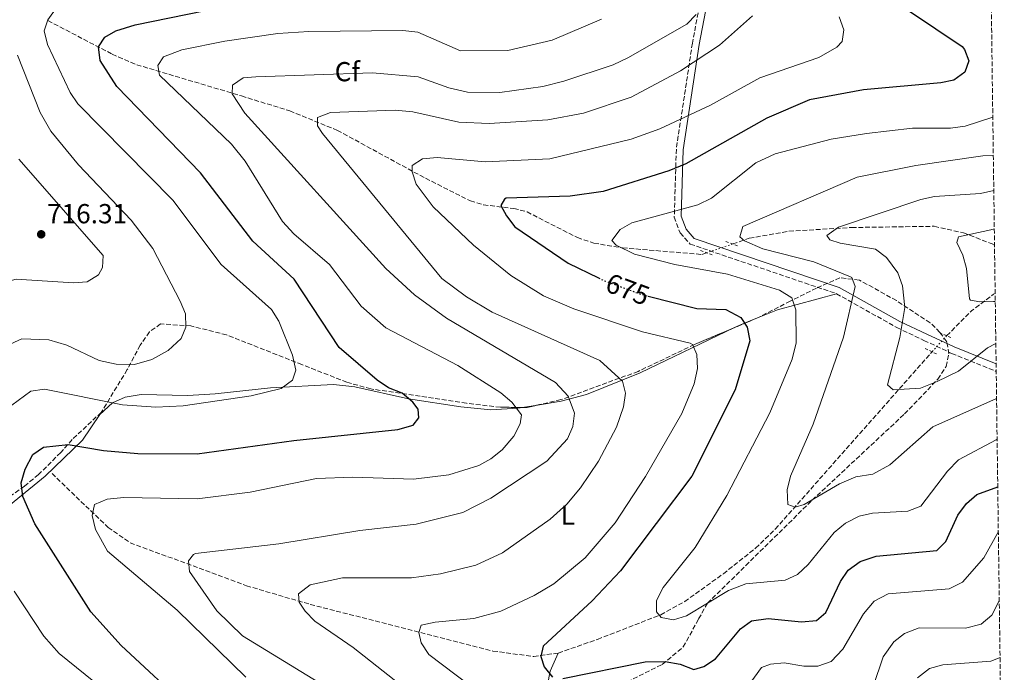
# Model space of a CAD drawing. Units: metres. Extents: x 592328 to 594894, y 4650418 to 4652734.
# Drawn here: x 594516 to 594874, y 4652063 to 4652301 of the extents above; entities that cross this region are included whole.
import ezdxf
from ezdxf.enums import TextEntityAlignment as Align

# ---------------------------------------------------------------- set-up
doc = ezdxf.new("R2010")
doc.units = ezdxf.units.M
doc.header["$MEASUREMENT"] = 0
for name, pattern in [('DGN Style 2', [1.7399219301090239, 1.043953158065414, -0.6959687720436097]), ('DGN Style 3', [2.435890702152634, 1.739921930109024, -0.6959687720436097]), ('DGN Style 5', [1.217945351076317, 0.5219765790327072, -0.6959687720436097])]:
    doc.linetypes.add(name, pattern=pattern)
for name, color, linetype, lineweight in [('Camino', 7, 'DGN Style 3', 0), ('Cota de curva de nivel directora', 7, 'Continuous', 0), ('Cota de punto acotado terreno', 7, 'Continuous', 0), ('Curva de nivel directora', 30, 'Continuous', 30), ('Curva de nivel directora no vista', 30, 'DGN Style 5', 30), ('Curva de nivel intermedia', 30, 'Continuous', 0), ('Etiqueta de uso rústico', 92, 'Continuous', 0), ('Etiqueta de zona arbolada', 92, 'Continuous', 0), ('Línea de cambio de uso (parcela vista)', 92, 'Continuous', 0), ('Margen derecho', 7, 'Continuous', 0), ('Pontón-alcantarilla (pasos de agua)', 1, 'DGN Style 2', 0), ('Punto acotado terreno (símbolo)', 7, 'Continuous', 0), ('Vaguada', 142, 'DGN Style 3', 13), ('Vaguada no vista', 142, 'DGN Style 5', 0), ('Zona arbolada', 92, 'DGN Style 3', 0)]:
    doc.layers.add(name, color=color, linetype=linetype, lineweight=lineweight)
doc.styles.add('Style-Arial', font='arial.ttf')

# ---------------------------------------------------------------- blocks, each defined once
blk = doc.blocks.new('5PATER')
at = {"layer": 'Punto acotado terreno (símbolo)', "linetype": 'Continuous', "lineweight": 0}
h = blk.add_hatch(color=51, dxfattribs=at)
edge = h.paths.add_edge_path()
edge.add_ellipse((0, 0), major_axis=(-0.1095731443231308, -0.1110710700762829), ratio=0.9994222409660317, start_angle=0, end_angle=360)

msp = doc.modelspace()

# ---------------------------------------------------------------- linework, layer by layer
at = {"layer": 'Camino', "color": 7, "linetype": 'DGN Style 3', "lineweight": 0}
msp.add_polyline3d([(594762.4899999988, 4652457.970000001, 693.1000000000058), (594762.8399999997, 4652443.31, 693.6499999999944), (594764.4299999991, 4652429.830000004, 694.2100000000065), (594770.5399999977, 4652404.25, 695.5), (594771.8599999987, 4652387.11, 695.3099999999977), (594771.1599999992, 4652380.199999999, 694.7599999999948), (594766.3099999988, 4652354.649999999, 690.6999999999971), (594764.2899999982, 4652335.63, 689.4100000000036), (594763.8900000004, 4652310.280000003, 689.0399999999936), (594760.4300000003, 4652292.039999999, 686.2700000000041), (594754.61, 4652253.530000002, 675.9400000000024), (594753.8500000021, 4652228.800000002, 668.9199999999984), (594756.0000000001, 4652223.06, 667.6300000000047), (594759.6499999979, 4652218.989999999, 666.8899999999994), (594812.7899999993, 4652200.960000002, 665.9700000000012), (594834.6799999987, 4652188.670000004, 659.6999999999971), (594844.5799999981, 4652183.980000001, 657.850000000006), (594854.6400000008, 4652179.239999998, 658.7700000000041), (594870.589999999, 4652172.800000002, 662.8300000000017), (594870.8399999993, 4652172.7, 662.8800000000048)], dxfattribs=at)
at = {"layer": 'Curva de nivel directora', "color": 30, "linetype": 'Continuous', "lineweight": 30, "flags": 128}
for points, elevation in [([(594578.1899999992, 4652049.470000001), (594552.8800000002, 4652072.960000004), (594541.8299999996, 4652085.230000001), (594521.5000000006, 4652117.290000001), (594517.209999999, 4652127.190000001), (594516.5499999997, 4652132.160000001), (594517.949999999, 4652137.17), (594520.8099999999, 4652142.449999999), (594524.7100000003, 4652145.199999999), (594533.6500000011, 4652146.130000001), (594546.519999999, 4652143.890000002), (594558.8899999985, 4652142.82), (594580.5599999985, 4652142.730000001), (594615.5999999995, 4652147.52), (594653.459999999, 4652151.520000001), (594658.9500000008, 4652153.160000001), (594661.0099999994, 4652155.789999999), (594660.7999999993, 4652158.960000001), (594658.8799999993, 4652161.529999999), (594655.0399999992, 4652164.730000001), (594650.0399999992, 4652166.710000004), (594645.9100000008, 4652169.52), (594632.0799999996, 4652181.440000001), (594615.7699999993, 4652206.190000001), (594600.749999999, 4652220.100000001), (594581.7099999996, 4652244.880000002), (594551.3400000002, 4652276.300000002), (594545.2499999994, 4652285.760000001), (594544.6700000004, 4652290.730000001), (594546.899999999, 4652294.260000001), (594550.92, 4652296.57), (594557.9999999988, 4652298.750000002), (594589.4199999988, 4652305.11)], 700.0000000000001), ([(594839.3299999998, 4652303.680000001), (594858.4699999997, 4652290.840000001), (594859.3700000006, 4652289.790000001), (594860.9100000006, 4652285.689999999), (594859.4199999997, 4652281.540000001), (594855.4399999989, 4652278.59), (594850.7599999984, 4652277.630000001), (594822.5799999996, 4652275.080000001), (594803.0499999984, 4652271.450000001), (594787.5299999996, 4652264.83), (594758.1199999991, 4652248.25), (594751.8600000006, 4652245.65), (594728.0699999993, 4652238.140000002), (594716.0899999987, 4652236.420000001), (594692.7699999991, 4652235.720000002), (594692.17, 4652235.29), (594690.9000000005, 4652232.99), (594692.8499999995, 4652229.270000001), (594695.9499999997, 4652225.320000002), (594715.2799999996, 4652212.100000001), (594726.3300000003, 4652206.680000001)], 675.0000000000002), ([(594744.3799999994, 4652200.11), (594761.9999999994, 4652195.58), (594772.6299999999, 4652195.2), (594777.99, 4652192.33), (594780.3999999993, 4652188.800000001), (594781.2699999989, 4652183.83), (594776.0000000005, 4652165.939999999), (594760.2200000001, 4652134.560000001), (594734.3199999989, 4652100.16), (594724.0500000004, 4652089.210000002), (594706.2800000008, 4652072.79), (594705.3199999996, 4652069.050000001), (594706.54, 4652065.310000001), (594709.5700000009, 4652061.520000001)], 675.0000000000002), ([(594713.3899999986, 4652061.030000002), (594743.2399999995, 4652067.039999999), (594750.4999999994, 4652067.24), (594756.019999998, 4652066.230000001), (594760.9299999987, 4652064.280000002), (594764.6599999992, 4652065.4), (594768.8899999983, 4652068.160000001), (594777.8800000004, 4652079.02), (594781.9399999994, 4652081.960000001), (594787.9800000011, 4652082.880000002), (594800.0299999987, 4652081.600000001), (594805.5499999997, 4652082.060000001), (594808.889999999, 4652084.970000002), (594814.2199999999, 4652096.270000001), (594817.0599999985, 4652100.359999999), (594821.4199999995, 4652103.609999999), (594827.2399999998, 4652105.480000002), (594849.2199999985, 4652107.59), (594852.5300000008, 4652110.779999999), (594856.8899999994, 4652120.359999999), (594859.9899999996, 4652124.7), (594863.8399999987, 4652127.900000001), (594871.4000000004, 4652130.770000001)], 675.0000000000002)]:
    msp.add_lwpolyline(points, dxfattribs=dict(at, elevation=elevation))
at = {"layer": 'Curva de nivel directora no vista', "color": 30, "linetype": 'DGN Style 5', "lineweight": 30, "elevation": 675.0000000000005, "flags": 128}
msp.add_lwpolyline([(594726.3300000003, 4652206.680000001), (594727.8300000001, 4652205.949999999), (594741.2999999993, 4652200.900000002), (594744.3799999994, 4652200.11)], dxfattribs=at)
at = {"layer": 'Curva de nivel intermedia', "color": 30, "linetype": 'Continuous', "lineweight": 0, "flags": 128}
for points, elevation in [([(594513.1100000021, 4652160.449999999), (594520.0499999999, 4652165.49), (594525.0299999999, 4652166.270000001), (594553.3200000006, 4652160.55), (594565.4500000009, 4652159.66), (594575.4600000001, 4652160.210000001), (594600.1800000012, 4652163.779999998), (594611.0199999996, 4652166.519999998), (594615.1900000004, 4652169.470000001), (594616.3600000016, 4652173.119999998), (594615.1800000014, 4652178.590000001), (594610.1800000013, 4652190.96), (594607.5500000005, 4652195.210000001), (594589.2500000012, 4652211.519999999), (594571.62, 4652234.98), (594537.12, 4652270), (594534.3300000007, 4652274.140000001), (594526.0700000015, 4652291.539999999), (594524.9400000006, 4652296.599999999), (594526.2700000005, 4652300.58), (594529.600000001, 4652305.289999999)], 705), ([(594761.8699999996, 4652302.550000002), (594758.4499999998, 4652299.04), (594737.0400000013, 4652286.749999999), (594731.6100000021, 4652284.140000001), (594713.7599999997, 4652278.199999999), (594706.16, 4652276.369999998), (594690.4900000015, 4652274.17), (594678.75, 4652274.220000001), (594671.9900000008, 4652275.779999998), (594660.7600000014, 4652279.869999998), (594644.2200000009, 4652281.279999999), (594601.8600000021, 4652279.859999999), (594597.2599999999, 4652279.429999999), (594593.3000000013, 4652276.84), (594593.1700000018, 4652273.63), (594597.8200000008, 4652266.649999999), (594649.0199999999, 4652210.140000001), (594659.5000000007, 4652200.5), (594671.0900000001, 4652192.02), (594710.76, 4652168.659999999), (594715.2599999994, 4652163.640000001), (594717.5500000005, 4652157.449999998), (594717.060000001, 4652152.710000002), (594715.0300000014, 4652148.140000001)], 690), ([(594669.3100000009, 4652046.989999999), (594637.2200000003, 4652072.300000001), (594623.2500000005, 4652081.900000001), (594619.700000001, 4652085.439999999), (594617.6200000001, 4652088.720000001), (594617.3300000017, 4652091.81), (594621.6100000021, 4652095.09), (594633.2999999998, 4652097.599999999), (594658.3400000005, 4652097.659999999), (594668.9600000001, 4652099.039999999), (594681.7300000017, 4652102.259999999), (594691.4100000003, 4652106.699999998), (594708.810000001, 4652118.899999999), (594714.8600000016, 4652124.390000001), (594719.8000000013, 4652130.330000001), (594726.3000000012, 4652140.009999999), (594732.8700000005, 4652152.359999998), (594735.3700000016, 4652159.869999998), (594736.1400000005, 4652164.789999999), (594735.0099999995, 4652169.109999998), (594726.8400000001, 4652176.689999999), (594687.730000001, 4652194.270000001), (594678.3800000012, 4652199.829999999), (594669.3800000001, 4652206.499999999), (594626.04, 4652259.249999999), (594624.2800000008, 4652262.01), (594624.1800000003, 4652265.019999998), (594628.8899999999, 4652266.849999999), (594652.4500000009, 4652267.73), (594658.9199999995, 4652267.07), (594675.6100000018, 4652263.38), (594686.6300000013, 4652262.91), (594707.9600000016, 4652264.16), (594720.8300000017, 4652266.58), (594738.1900000002, 4652272.460000001), (594756.1100000018, 4652282.01), (594770.3200000009, 4652291.319999999), (594782.3200000017, 4652302.010000001)], 685.0000000000001), ([(594813.7300000003, 4652301.680000001), (594815.4600000004, 4652296.970000001), (594814.9000000015, 4652292.739999998), (594812.91, 4652290.640000001), (594806.4000000012, 4652286.869999999), (594784.9099999999, 4652279.41), (594767.0100000006, 4652269.550000001), (594748.670000001, 4652260.949999998), (594738.2400000016, 4652257.199999999), (594708.600000001, 4652250.009999999), (594685.1200000005, 4652248.9), (594667.7199999995, 4652250.46), (594662.3400000016, 4652250.009999999), (594658.6600000003, 4652247.559999999), (594658.610000001, 4652245.279999999), (594660.0400000016, 4652240.84), (594666.3100000012, 4652232.579999999), (594680.8700000012, 4652218.59), (594694.4900000002, 4652207.560000001), (594706.2899999997, 4652200.220000001), (594717.3600000006, 4652195.449999998), (594742.35, 4652187.079999999), (594759.6500000001, 4652182.989999999), (594760.5000000017, 4652182.459999999), (594762.0199999994, 4652178.81), (594762.3100000002, 4652173.800000001), (594761.0499999993, 4652168.140000001), (594756.6100000005, 4652157.350000001), (594743.4600000008, 4652134.499999999), (594732.3899999999, 4652117.59), (594721.5200000004, 4652104.869999999), (594710.1200000008, 4652095.490000002), (594702.9800000016, 4652091.17), (594690.8200000002, 4652085.470000001), (594681.020000001, 4652082.819999999), (594666.9999999997, 4652081.519999999), (594661.9500000004, 4652080.350000001), (594661.0800000009, 4652077.739999999), (594661.9200000013, 4652073.98), (594664.6399999993, 4652069.769999999), (594685.0199999998, 4652054.279999998)], 680), ([(594727.4700000002, 4652300.789999999), (594709.5500000009, 4652293.109999999), (594693.4100000006, 4652289.359999999), (594676.1799999997, 4652289.25), (594660.690000002, 4652296.069999999), (594655.2699999994, 4652296.680000001), (594621.1100000015, 4652296.279999999), (594609.7800000013, 4652295.539999999), (594590.5900000001, 4652292.800000002), (594574.9800000017, 4652289.640000001), (594568.3000000007, 4652287.05), (594566.1799999997, 4652283.939999999), (594566.8700000002, 4652280.4), (594592.9400000015, 4652255.329999999), (594597.9100000003, 4652249.159999999)], 695), ([(594511.2600000012, 4652181.980000001), (594516.770000001, 4652184.59), (594526.6000000013, 4652184.179999999), (594533.1100000001, 4652182.23), (594544.9400000009, 4652176.640000002), (594551.0099999994, 4652175.289999999), (594557.7599999997, 4652175.210000001), (594564.0300000015, 4652177.039999999), (594570.0000000017, 4652180.32), (594574.7300000014, 4652184.699999999), (594576.3499999996, 4652188.83), (594576.2500000013, 4652193.630000001), (594574.3700000015, 4652198.26), (594564.3900000014, 4652217.369999998), (594556.5500000004, 4652227.680000001), (594537.3900000005, 4652247.800000001), (594527.3500000001, 4652260.020000001), (594523.4200000007, 4652266.869999999), (594515.2700000011, 4652287.720000001)], 710.0000000000001), ([(594869.600000001, 4652265.199999999), (594859.5100000014, 4652261.869999999), (594854.2200000007, 4652261.17), (594840.3700000015, 4652261.220000001), (594823.7100000004, 4652259.17), (594810.8300000014, 4652257.119999999), (594790.5400000004, 4652251.859999999), (594783.5199999998, 4652248.529999999), (594767.4000000019, 4652235.689999998), (594762.3700000005, 4652233.319999998), (594738.4699999996, 4652226.789999997), (594734.1600000003, 4652224.329999999), (594731.1200000005, 4652220.300000001), (594732.6900000017, 4652218.56), (594739.4400000019, 4652215.380000002), (594754.050000001, 4652211.519999999), (594773.1700000007, 4652208.060000001), (594792.0900000016, 4652202.300000001), (594796.6100000012, 4652199.5), (594798.0199999993, 4652195.140000001), (594798.0999999997, 4652183.09), (594796.7100000017, 4652177.16), (594788.5900000012, 4652157.640000001), (594773.0099999999, 4652127.560000001), (594761.4100000015, 4652108.640000001), (594749.8100000009, 4652094.119999998), (594747.3900000004, 4652089.319999999), (594747.3600000012, 4652085.289999999), (594749.1200000002, 4652083.139999999), (594753.5500000004, 4652082.380000002), (594758.3300000014, 4652083.79), (594773.6, 4652093.039999999), (594779.8300000017, 4652095.390000001), (594794.100000001, 4652096.82), (594798.6800000009, 4652098.81), (594802.5299999999, 4652102.440000001), (594811.9199999999, 4652114.05), (594816.0599999995, 4652117.489999999), (594821.0199999993, 4652120.06), (594825.9200000011, 4652121.079999999), (594838.78, 4652121.890000001), (594843.4300000014, 4652123.699999998), (594853.1200000009, 4652136.399999999), (594857.1300000009, 4652140.500000001), (594870.8700000006, 4652147.850000001), (594871.17, 4652148.069999999)], 670.0000000000001), ([(594869.790000001, 4652251.350000001), (594865.970000001, 4652251.12), (594841.6800000013, 4652247.57), (594820.3100000008, 4652243.319999999), (594778.7600000009, 4652225.439999999), (594777.6500000001, 4652221.600000001), (594779.4100000014, 4652220.17), (594786.0499999999, 4652217.310000001), (594804.5300000004, 4652212.5), (594817.9400000015, 4652207.100000001), (594818.4100000008, 4652206.83), (594819.5399999997, 4652203.550000001), (594815.3399999997, 4652185.109999998), (594804.3499999993, 4652153.539999999), (594796.0800000014, 4652134.59), (594794.9000000012, 4652129.579999999), (594795.0700000012, 4652124.230000001), (594797.7700000012, 4652123.259999999), (594801.0200000012, 4652124.239999999), (594813.9100000014, 4652131.84), (594819.8700000005, 4652134.31), (594826.0199999994, 4652135.3), (594832.1399999993, 4652138.769999999), (594847.79, 4652152.57), (594870.9700000011, 4652162.83)], 665), ([(594540.550000001, 4652205.279999998), (594544.6500000004, 4652207.84), (594546.1400000012, 4652210.48), (594546.3899999993, 4652214.890000001), (594515.7600000006, 4652249.83)], 715.0000000000001), ([(594597.9100000003, 4652249.159999999), (594611.5600000005, 4652227.259999999), (594615.6500000008, 4652222.710000001), (594628.6200000016, 4652211.539999999), (594640.0900000003, 4652196.409999999), (594649.0700000012, 4652188.56), (594675.2000000007, 4652174.819999999), (594690.8600000002, 4652164.96), (594694.8900000004, 4652161.529999999), (594698.3200000012, 4652156.869999999), (594697.8899999999, 4652153.59), (594695.6200000012, 4652149.140000001), (594691.3099999995, 4652144.229999999), (594687.2200000014, 4652140.930000001), (594682.8700000017, 4652138.470000001), (594671.9700000007, 4652135.109999999), (594659.1299999997, 4652133.560000001), (594637.0999999996, 4652134.199999999), (594623.900000001, 4652133.779999999), (594599.7300000018, 4652128.759999999), (594580.5499999997, 4652126.300000001), (594553.8100000002, 4652126.869999998), (594547.8100000009, 4652126.24), (594543.24, 4652124.289999999), (594542.3400000014, 4652120.34), (594543.5900000009, 4652115.179999998), (594547.8900000014, 4652107.279999999), (594573.2100000015, 4652085.800000002), (594598.1600000006, 4652061.440000001)], 695), ([(594869.9600000008, 4652238.449999998), (594865.0900000003, 4652237.349999999), (594848.36, 4652236.350000001), (594843.4900000019, 4652235.23), (594813.5500000016, 4652225.179999998), (594809.26, 4652222.069999999), (594810.42, 4652220.520000001), (594814.1200000015, 4652219.319999999), (594826.9200000003, 4652217.109999999), (594830.9200000011, 4652214.140000001), (594835.1400000012, 4652208.58), (594836.7300000006, 4652203.81), (594837.6900000015, 4652195.939999999), (594835.8000000005, 4652185.019999999), (594831.3800000016, 4652167.850000001), (594833.3600000021, 4652165.949999998), (594843.2700000005, 4652166.640000002), (594849.4000000017, 4652169.029999998), (594857.1900000012, 4652172.84), (594867.7300000001, 4652181.239999999), (594870.7000000007, 4652182.84)], 660.0000000000001), ([(594870.1399999997, 4652224.579999999), (594868.8600000012, 4652224.239999999), (594857.1100000008, 4652221.699999998), (594856.5200000008, 4652219.539999999), (594858.6799999998, 4652215.029999998), (594860.0000000009, 4652210.140000001), (594861.1400000008, 4652199.099999998), (594861.4500000015, 4652198.640000001), (594864.8800000002, 4652198.05), (594869.8899999993, 4652198.07), (594870.5000000017, 4652198.180000001)], 655), ([(594476.37, 4652061.920000001), (594476.3000000007, 4652073.720000001), (594470.5700000019, 4652087.31), (594454.9600000015, 4652112.560000001), (594447.8600000005, 4652128.48), (594446.5700000006, 4652134.819999998), (594447.8300000012, 4652141.399999999), (594455.4100000008, 4652153.46), (594475.0600000002, 4652171.82), (594498.3500000008, 4652197.38), (594503.4500000015, 4652201.480000001), (594509.2100000016, 4652204.710000001), (594514.7400000015, 4652206.239999999), (594535.570000001, 4652204.960000001), (594540.550000001, 4652205.279999998)], 715.0000000000002), ([(594715.0300000014, 4652148.140000001), (594707.5700000004, 4652140.050000002), (594687.2200000014, 4652126.570000002), (594677.0400000003, 4652121.400000001), (594660.0999999996, 4652117.09), (594639.6100000021, 4652114.829999999), (594610.13, 4652109.949999998), (594579.85, 4652106.439999999), (594579.1400000014, 4652106.159999999), (594577.3700000012, 4652103.819999999), (594577.7700000012, 4652099.92), (594587.5999999995, 4652085.649999999), (594596.9400000002, 4652076.55), (594635.6400000001, 4652052.929999999)], 690), ([(594775.3600000013, 4652050.91), (594785.5700000017, 4652064.949999999), (594788.8400000016, 4652066.269999998), (594793.8500000007, 4652066.749999999), (594800.980000001, 4652065.52), (594805.980000001, 4652065.539999999), (594810.8200000002, 4652067.249999999), (594815.1500000019, 4652071.730000001), (594822.5800000017, 4652084.519999999), (594826.5400000003, 4652089.09), (594831.5600000004, 4652091.77), (594853.7400000001, 4652093.66), (594858.5599999991, 4652096.019999999), (594866.3200000019, 4652104.900000001), (594871.6200000015, 4652114.460000001)], 680), ([(594546.100000001, 4652057.359999998), (594530.41, 4652070.119999999), (594524.7300000006, 4652076.390000002), (594514.0500000007, 4652092.789999999)], 705), ([(594871.9500000002, 4652089.21), (594869.2800000013, 4652084.02), (594865.4300000002, 4652080.789999999), (594859.6200000008, 4652079.349999999), (594842.8400000014, 4652079.42), (594837.5500000007, 4652077.399999999), (594833.6200000013, 4652074.33), (594829.740000001, 4652068.92), (594826.1300000012, 4652058.060000001)], 685.0000000000001), ([(594842.2500000013, 4652061.239999999), (594846.620000001, 4652064.679999999), (594851.4600000002, 4652065.990000002), (594868.9100000003, 4652067.350000001), (594872.2300000017, 4652068.67)], 690)]:
    msp.add_lwpolyline(points, dxfattribs=dict(at, elevation=elevation))
at = {"layer": 'Línea de cambio de uso (parcela vista)', "color": 92, "linetype": 'Continuous', "lineweight": 0, "extrusion": (0.09492570401274404, 0.4508441030900611, 0.8875408190199497), "elevation": 2154471.467611699, "flags": 128}
msp.add_lwpolyline([(376458.999887613, -4148892.356706697), (376478.7091834502, -4148880.85320038), (376486.3361020578, -4148875.152670382)], dxfattribs=at)
at = {"layer": 'Línea de cambio de uso (parcela vista)', "color": 92, "linetype": 'Continuous', "lineweight": 0, "extrusion": (0.4475728606203583, -0.6455958773243387, 0.6187766136643554), "elevation": -2736810.07730325, "flags": 128}
msp.add_lwpolyline([(3139368.287909999, 2156592.602256292), (3139363.115810917, 2156594.541747146), (3139360.716732195, 2156595.160917763)], dxfattribs=at)
at = {"layer": 'Línea de cambio de uso (parcela vista)', "color": 92, "linetype": 'Continuous', "lineweight": 0, "extrusion": (0.2732247809961289, 0.0434627524571029, 0.9609678497215556), "elevation": 365349.4183602069, "flags": 128}
msp.add_lwpolyline([(4500967.780213457, -1266522.508476474), (4500967.780213457, -1266516.814485194)], dxfattribs=at)
at = {"layer": 'Línea de cambio de uso (parcela vista)', "color": 92, "linetype": 'Continuous', "lineweight": 0}
for points in [[(594775.7701000003, 4652188.638, 675.9064000000071), (594741.4900000002, 4652172.17, 683.5200000000041), (594721.9800000006, 4652164.32, 687.5599999999977), (594712.7699999996, 4652161.82, 690.3399999999965), (594704.1770000001, 4652160.453199999, 692.8448999999965)], [(594698.7731999997, 4652159.593599999, 694.4201999999932), (594696.9900000002, 4652159.310000001, 694.9400000000023), (594687.1600000003, 4652158.76, 696.6600000000036), (594676.2800000003, 4652159.859999999, 697.8300000000017), (594657.2300000006, 4652162.76, 699.7400000000052), (594637.8099999996, 4652167.09, 702.5399999999936), (594630.04, 4652167.91, 703.6199999999953), (594607.1799999997, 4652166.730000001, 705.0599999999977), (594587.04, 4652164.49, 705.4199999999983), (594577.0599999996, 4652163.890000001, 705.4600000000065), (594560.1500000004, 4652164.24, 705.279999999999), (594554.2800000003, 4652163.380000001, 705.279999999999), (594549.7800000003, 4652161.289999999, 704.7200000000012), (594545.1100000005, 4652156.970000001, 702.9100000000036), (594538.8300000001, 4652147.689999999, 699.0099999999948), (594525.2199999997, 4652134.539999999, 698.4499999999971), (594498.04, 4652112.350000001, 706.8600000000006), (594483.4900000002, 4652098.539999999, 711.1900000000023), (594477.3799999999, 4652090.99, 713.2100000000065), (594470.3099999996, 4652079.869999999, 715.2700000000042), (594469.04, 4652075.130000001, 715.2899999999936), (594471.5599999996, 4652070.119999999, 714.7200000000012), (594490.2599999999, 4652052.230000001, 713.6900000000023)], [(594705.8799999999, 4652048.74, 676.4900000000052), (594708.7999999998, 4652063.67, 674.5599999999977), (594711.7199999997, 4652070.26, 673.1699999999983)]]:
    msp.add_polyline3d(points, dxfattribs=at)
at = {"layer": 'Margen derecho', "color": 7, "linetype": 'Continuous', "lineweight": 0}
msp.add_polyline3d([(594766.379999998, 4652309.99, 689.0399999999936), (594762.8900000012, 4652291.620000001, 686.2700000000041), (594757.1000000021, 4652253.300000002, 675.9400000000024), (594756.36, 4652229.210000001, 668.9199999999984), (594758.1700000005, 4652224.370000001, 667.6300000000047), (594761.1299999978, 4652221.080000004, 666.8899999999994), (594813.8199999998, 4652203.250000001, 665.9700000000012), (594835.8099999973, 4652190.899999999, 659.6999999999971), (594845.6800000002, 4652186.230000001, 657.850000000006), (594855.5100000004, 4652181.59, 658.7700000000041), (594870.8000000012, 4652175.41, 662.6300000000048)], dxfattribs=at)
at = {"layer": 'Pontón-alcantarilla (pasos de agua)', "color": 1, "linetype": 'DGN Style 2', "lineweight": 0, "extrusion": (-0.03342671215518549, 0.01207855984440539, 0.9993681820563329), "elevation": 36976.31338848075, "flags": 128}
msp.add_lwpolyline([(-4577463.978964729, -1020961.088731847), (-4577463.978964729, -1020956.024306905)], dxfattribs=at)
at = {"layer": 'Pontón-alcantarilla (pasos de agua)', "color": 1, "linetype": 'DGN Style 2', "lineweight": 0, "extrusion": (0.0711790757685336, -0.02702605086022128, 0.9970973531945807), "elevation": -82731.28439196081, "flags": 128}
msp.add_lwpolyline([(4560382.259925769, 1092210.120049913), (4560382.259925769, 1092214.979700106)], dxfattribs=at)
at = {"layer": 'Pontón-alcantarilla (pasos de agua)', "color": 1, "linetype": 'DGN Style 2', "lineweight": 0, "elevation": 657.6600000000036, "flags": 128}
msp.add_lwpolyline([(594854.3099999996, 4652185.01), (594850.9500000002, 4652186.470000001)], dxfattribs=at)
at = {"layer": 'Pontón-alcantarilla (pasos de agua)', "color": 1, "linetype": 'DGN Style 2', "lineweight": 0, "extrusion": (-0.03387178475442994, 0.01661933363404344, 0.9992879964990623), "elevation": 57825.05576716314, "flags": 128}
msp.add_lwpolyline([(-4438555.839565171, -1514102.955493111), (-4438555.83956517, -1514098.184665091)], dxfattribs=at)
at = {"layer": 'Vaguada', "color": 142, "linetype": 'DGN Style 3', "lineweight": 13, "extrusion": (0.07192528044724163, 0.1093592292968737, 0.9913966476643844), "elevation": 552195.4643218742, "flags": 128}
msp.add_lwpolyline([(2059387.403575781, -4177401.744433139), (2059384.828979167, -4177414.426655036), (2059381.42819555, -4177423.914145083), (2059381.147150079, -4177424.511313413)], dxfattribs=at)
at = {"layer": 'Vaguada', "color": 142, "linetype": 'DGN Style 3', "lineweight": 13}
for points in [[(594526.2999999998, 4652300.27, 704.3000000000029), (594549.6200000001, 4652288.09, 697.279999999999), (594558.54, 4652284.230000001, 695.0500000000029), (594596.6100000005, 4652272.880000001, 688.0599999999977), (594614.1299999999, 4652267.430000001, 685.5500000000029), (594631.4699999997, 4652260.359999999, 683.3600000000006), (594663.4600000001, 4652242.930000001, 678.0899999999965), (594679.7800000003, 4652234.689999999, 676.2400000000052), (594684.5199999996, 4652233.27, 675.3899999999994), (594695.5300000003, 4652231.949999999, 673.4799999999959), (594700.3600000005, 4652230.720000001, 672.9799999999959), (594718.6399999997, 4652221.359999999, 671.3300000000017), (594724.6900000004, 4652219.34, 670.7100000000064), (594735.0800000001, 4652217.619999999, 670.1499999999943), (594763.8700000001, 4652215.230000001, 666.1100000000006), (594765.5800000001, 4652215.82, 665.8800000000047)], [(594775.0800000001, 4652219.039999999, 664.570000000007), (594781.1200000001, 4652221.100000001, 663.7299999999959), (594795.54, 4652223.67, 661.9600000000064), (594818.3200000003, 4652225.029999999, 659.4499999999971), (594848.3099999996, 4652225.470000001, 655.9400000000023), (594858.9000000004, 4652223.08, 654.75), (594868.6100000005, 4652219.369999999, 653.3399999999965), (594869.3399999999, 4652219.07, 653.25), (594870.2199999997, 4652218.600000001, 653.25)], [(594527.7699999996, 4652135.58, 697.2200000000012), (594548.1299999999, 4652115.939999999, 692.7899999999936), (594556.1600000003, 4652110.4, 691.3399999999965), (594598.3700000001, 4652094.74, 686.5200000000041), (594621.5899999999, 4652087.960000001, 683.820000000007), (594687.9800000006, 4652071, 676.0500000000029), (594702.7800000003, 4652069, 674.0800000000017), (594711.7199999997, 4652070.26, 673.1699999999983), (594725.9400000004, 4652075.230000001, 672.2200000000012), (594748.9600000001, 4652084.189999999, 669.5399999999936), (594757.6500000004, 4652089.02, 668.529999999999), (594771.7100000001, 4652099.08, 666.8699999999953), (594783.4199999999, 4652108.41, 665.5), (594790.5599999996, 4652115.32, 664.6199999999953), (594847.5300000003, 4652179.82, 657.4700000000012)]]:
    msp.add_polyline3d(points, dxfattribs=at)
at = {"layer": 'Vaguada no vista', "color": 142, "linetype": 'DGN Style 5', "lineweight": 0, "extrusion": (0.1226436766513748, 0.04156975144461653, 0.9915797922216175), "elevation": 266995.9659330448, "flags": 128}
msp.add_lwpolyline([(4215077.579500417, -2039297.424739507), (4215077.579500417, -2039287.308687905)], dxfattribs=at)
at = {"layer": 'Vaguada no vista', "color": 142, "linetype": 'DGN Style 5', "lineweight": 0, "extrusion": (0.0637432788118172, 0.07011760669552228, 0.9955000329671573), "elevation": 364771.7582575913, "flags": 128}
msp.add_lwpolyline([(2689243.272616237, -3825126.642056712), (2689243.272616237, -3825118.727424693)], dxfattribs=at)
at = {"layer": 'Zona arbolada', "color": 92, "linetype": 'DGN Style 3', "lineweight": 0, "extrusion": (0.1590406666966565, 0.06725106093798701, 0.9849788632957553), "elevation": 408124.2577174773, "flags": 128}
msp.add_lwpolyline([(4053210.237628884, -2324129.010978355), (4053210.237628884, -2324121.158073295)], dxfattribs=at)
at = {"layer": 'Zona arbolada', "color": 92, "linetype": 'DGN Style 3', "lineweight": 0, "extrusion": (0.2296787773761236, 0.1541329493015235, 0.9609842314848995), "elevation": 854307.7983352576, "flags": 128}
msp.add_lwpolyline([(3531554.102586023, -2965561.367849659), (3531555.465479549, -2965557.623857693), (3531556.399999255, -2965556.200157388)], dxfattribs=at)
at = {"layer": 'Zona arbolada', "color": 92, "linetype": 'DGN Style 3', "lineweight": 0}
for points in [[(594863.3399999999, 4652733.600000001, 661.5599999999977), (594873.7800000003, 4651952.5, 707.1499999999943)], [(594734.6100000005, 4652058.699999999, 676.7400000000052), (594749.5, 4652066.130000001, 674.5200000000041), (594757.1299999999, 4652072.480000001, 672.070000000007), (594762.7199999997, 4652082.699999999, 669.4400000000023), (594765.9199999999, 4652088.359999999, 668.8000000000029), (594803.9600000001, 4652125.84, 664.7200000000012), (594837.5099999999, 4652157.210000001, 660.8800000000047), (594849.6600000003, 4652169.890000001, 659.2100000000064), (594852.6699999999, 4652174.480000001, 658.6499999999943), (594853.6699999999, 4652179.119999999, 658.1000000000058), (594852.8600000005, 4652183.5, 657.7299999999959), (594850.3700000001, 4652186.9, 657.9100000000036), (594846.8499999996, 4652190.380000001, 658.6699999999983), (594834.5999999996, 4652198.449999999, 661.6000000000058), (594821.1100000005, 4652205.91, 663.75), (594814.04, 4652206.76, 666.5899999999965), (594805.5800000001, 4652202.99, 667.8800000000047), (594796.0199999996, 4652198.25, 671.529999999999), (594783.9100000003, 4652192.08, 674.7100000000064), (594761.1600000003, 4652182.460000001, 679.0399999999936), (594740.7400000002, 4652172.699999999, 683.3800000000047), (594712.6600000003, 4652162.430000001, 690.3399999999965), (594700.4299999997, 4652159.58, 693.7200000000012), (594690.7100000001, 4652159.66, 696.029999999999), (594678.3600000005, 4652161.109999999, 698.3300000000017), (594643.5800000001, 4652166.33, 701.279999999999), (594634.9199999999, 4652168.730000001, 702.570000000007), (594618.5800000001, 4652175.17, 703.8600000000006), (594591.1799999997, 4652185.980000001, 707.9199999999983), (594578.25, 4652189.230000001, 709.1499999999943), (594567.2300000006, 4652189.949999999, 709.5899999999965), (594563.1799999997, 4652187.050000001, 709.2700000000042), (594559.8099999996, 4652182.25, 708.9700000000012), (594555.0999999996, 4652173.34, 708.1100000000006), (594545.6399999997, 4652157.779999999, 703.679999999993), (594535.0999999996, 4652147.92, 700.9100000000036), (594530.9199999999, 4652143.16, 698.8800000000047), (594522.8499999996, 4652135.180000001, 698.8999999999943), (594517.79, 4652130.980000001, 700.1999999999971), (594511.2300000006, 4652126.34, 703.3099999999977)], [(594734.6100000005, 4652058.699999999, 676.7400000000052), (594749.5, 4652066.130000001, 674.5200000000041), (594757.1299999999, 4652072.480000001, 672.070000000007), (594762.7199999997, 4652082.699999999, 669.4400000000023), (594765.9199999999, 4652088.359999999, 668.8000000000029), (594803.9600000001, 4652125.84, 664.7200000000012), (594837.5099999999, 4652157.210000001, 660.8800000000047), (594849.6600000003, 4652169.890000001, 659.2100000000064), (594852.6699999999, 4652174.480000001, 658.6499999999943), (594853.6699999999, 4652179.119999999, 658.1000000000058), (594852.8600000005, 4652183.5, 657.7299999999959), (594850.3700000001, 4652186.9, 657.9100000000036), (594846.8499999996, 4652190.380000001, 658.6699999999983), (594834.5999999996, 4652198.449999999, 661.6000000000058), (594821.1100000005, 4652205.91, 663.75), (594814.04, 4652206.76, 666.5899999999965), (594805.5800000001, 4652202.99, 667.8800000000047), (594796.0199999996, 4652198.25, 671.529999999999), (594783.9100000003, 4652192.08, 674.7100000000064), (594782.8942999998, 4652191.6505, 674.9033000000054)], [(594698.7731999997, 4652159.593599999, 694.1138000000064), (594690.7100000001, 4652159.66, 696.029999999999), (594678.3600000005, 4652161.109999999, 698.3300000000017), (594643.5800000001, 4652166.33, 701.279999999999), (594634.9199999999, 4652168.730000001, 702.570000000007), (594618.5800000001, 4652175.17, 703.8600000000006), (594591.1799999997, 4652185.980000001, 707.9199999999983), (594578.25, 4652189.230000001, 709.1499999999943), (594567.2300000006, 4652189.949999999, 709.5899999999965), (594563.1799999997, 4652187.050000001, 709.2700000000042), (594559.8099999996, 4652182.25, 708.9700000000012), (594555.0999999996, 4652173.34, 708.1100000000006), (594545.6399999997, 4652157.779999999, 703.679999999993), (594535.0999999996, 4652147.92, 700.9100000000036), (594530.9199999999, 4652143.16, 698.8800000000047), (594522.8499999996, 4652135.180000001, 698.8999999999943), (594517.79, 4652130.980000001, 700.1999999999971), (594511.2300000006, 4652126.34, 703.3099999999977)], [(594775.7701000003, 4652188.638, 676.2593000000053), (594761.1600000003, 4652182.460000001, 679.0399999999936), (594740.7400000002, 4652172.699999999, 683.3800000000047), (594712.6600000003, 4652162.430000001, 690.3399999999965), (594704.1770000001, 4652160.453199999, 692.6843999999984)]]:
    msp.add_polyline3d(points, dxfattribs=at)

# ---------------------------------------------------------------- block references
at = {"layer": 'Punto acotado terreno (símbolo)', "color": 7, "linetype": 'Continuous', "lineweight": 0, "xscale": 10, "yscale": 10, "zscale": 10}
msp.add_blockref('5PATER', (594523.8299999974, 4652222.559999999, 716.3099999999981), dxfattribs=at)

# ---------------------------------------------------------------- texts
at = {"layer": 'Cota de curva de nivel directora', "color": 7, "linetype": 'Continuous', "lineweight": 0, "style": 'Style-Arial'}
msp.add_text('675', height=7.000000000000002, rotation=339.464, dxfattribs=at).set_placement((594736.9574288463, 4652202.52904802, 675), align=Align.MIDDLE_CENTER)
at = {"layer": 'Cota de punto acotado terreno', "color": 7, "linetype": 'Continuous', "lineweight": 0, "style": 'Style-Arial'}
msp.add_text('716.31', height=7.000000000000002, dxfattribs=at).set_placement((594525.9100000011, 4652226.559999999, 716.3099999999977))
at = {"layer": 'Etiqueta de uso rústico', "color": 92, "linetype": 'Continuous', "lineweight": 0, "style": 'Style-Arial'}
msp.add_text('L', height=7.000000000000002, dxfattribs=at).set_placement((594715.1714203815, 4652120.41001, 684.3800000000047), align=Align.MIDDLE_CENTER)
at = {"layer": 'Etiqueta de zona arbolada', "color": 92, "linetype": 'Continuous', "lineweight": 0, "style": 'Style-Arial'}
msp.add_text('Cf', height=7.000000000000002, dxfattribs=at).set_placement((594635.0494962429, 4652281.710009999, 690.25), align=Align.MIDDLE_CENTER)

doc.saveas('drawing.dxf')
